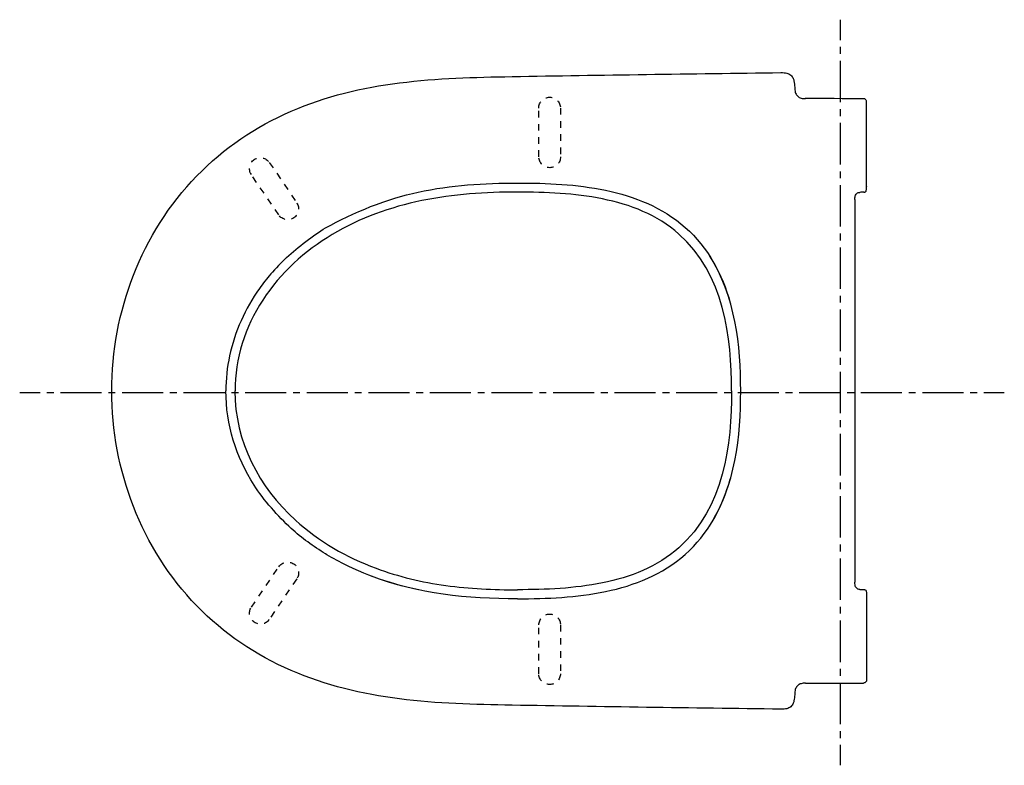
# Model space of a CAD drawing. Units: inches. Extents: x -168 to 378, y -58 to 355.
import ezdxf

# ---------------------------------------------------------------- set-up
doc = ezdxf.new("R2010")
doc.units = ezdxf.units.IN
doc.header["$MEASUREMENT"] = 0
for name, pattern in [('AI-Linetype-1', [7.648588, 3.824294, -3.824294]), ('AI-Linetype-10', [7.270862, 3.635375, -3.635487]), ('AI-Linetype-11', [7.270862, 3.635375, -3.635487]), ('AI-Linetype-12', [7.270862, 3.635375, -3.635487]), ('AI-Linetype-13', [7.270862, 3.635375, -3.635487]), ('AI-Linetype-14', [7.270862, 3.635375, -3.635487]), ('AI-Linetype-15', [7.270862, 3.635375, -3.635487]), ('AI-Linetype-16', [7.270862, 3.635375, -3.635487]), ('AI-Linetype-17', [7.270862, 3.635375, -3.635487]), ('AI-Linetype-18', [7.270862, 3.635375, -3.635487]), ('AI-Linetype-19', [7.270862, 3.635375, -3.635487]), ('AI-Linetype-2', [34.418814, 22.945932, -3.824294, 3.824294, -3.824294]), ('AI-Linetype-20', [7.270862, 3.635375, -3.635487]), ('AI-Linetype-3', [7.576675, 3.788337, -3.788337]), ('AI-Linetype-4', [34.095206, 22.730194, -3.788337, 3.788337, -3.788337]), ('AI-Linetype-5', [7.270862, 3.635375, -3.635487]), ('AI-Linetype-6', [7.270862, 3.635375, -3.635487]), ('AI-Linetype-7', [7.270862, 3.635375, -3.635487]), ('AI-Linetype-8', [7.270862, 3.635375, -3.635487]), ('AI-Linetype-9', [7.270862, 3.635375, -3.635487])]:
    doc.linetypes.add(name, pattern=pattern)
doc.layers.add('Ebene 1', color=7, linetype='Continuous')

# ---------------------------------------------------------------- blocks, each defined once
blk = doc.blocks.new('block 2')
at = {"layer": 'Ebene 1', "color": 4, "lineweight": 25}
blk.add_lwpolyline([(287.08, -57.59), (287.08, -46.34)], dxfattribs=at)
blk = doc.blocks.new('block 3')
at = {"layer": 'Ebene 1', "color": 4, "linetype": 'AI-Linetype-1', "lineweight": 25}
blk.add_lwpolyline([(287.08, -42.52), (287.08, -36.78)], dxfattribs=at)
blk = doc.blocks.new('block 4')
at = {"layer": 'Ebene 1', "color": 4, "linetype": 'AI-Linetype-2', "lineweight": 25}
blk.add_lwpolyline([(287.08, -34.87), (287.08, 341.82)], dxfattribs=at)
blk = doc.blocks.new('block 5')
at = {"layer": 'Ebene 1', "color": 4, "lineweight": 25}
blk.add_lwpolyline([(287.08, 343.74), (287.08, 354.99)], dxfattribs=at)
blk = doc.blocks.new('block 6')
at = {"layer": 'Ebene 1', "color": 4, "lineweight": 25}
blk.add_lwpolyline([(-167.52, 148.7), (-156.27, 148.7)], dxfattribs=at)
blk = doc.blocks.new('block 7')
at = {"layer": 'Ebene 1', "color": 4, "linetype": 'AI-Linetype-3', "lineweight": 25}
blk.add_lwpolyline([(-152.48, 148.7), (-146.8, 148.7)], dxfattribs=at)
blk = doc.blocks.new('block 8')
at = {"layer": 'Ebene 1', "color": 4, "linetype": 'AI-Linetype-4', "lineweight": 25}
blk.add_lwpolyline([(-144.9, 148.7), (364.63, 148.7)], dxfattribs=at)
blk = doc.blocks.new('block 9')
at = {"layer": 'Ebene 1', "color": 4, "lineweight": 25}
blk.add_lwpolyline([(366.52, 148.7), (377.77, 148.7)], dxfattribs=at)
blk = doc.blocks.new('block 10')
at = {"layer": 'Ebene 1', "color": 250, "lineweight": 25}
blk.add_open_spline([(300.07, 39.64), (300.21, 39.63), (300.35, 39.62), (300.49, 39.59), (300.59, 39.56), (300.69, 39.53), (300.78, 39.48), (300.97, 39.37), (301.11, 39.19), (301.21, 38.99), (301.34, 38.72), (301.39, 38.42), (301.43, 38.12), (301.48, 37.65), (301.49, 37.18), (301.49, 36.7)], degree=3, knots=[0, 0, 0, 0, 1, 1, 1, 2, 2, 2, 3, 3, 3, 4, 4, 4, 5, 5, 5, 5], dxfattribs=at)
blk = doc.blocks.new('block 11')
at = {"layer": 'Ebene 1', "color": 250, "lineweight": 25}
blk.add_lwpolyline([(295.02, 149.58), (295.02, 43.73)], dxfattribs=at)
blk = doc.blocks.new('block 12')
at = {"layer": 'Ebene 1', "color": 250, "lineweight": 25}
blk.add_lwpolyline([(108.19, 39.52), (108.19, 39.58)], dxfattribs=at)
blk = doc.blocks.new('block 13')
at = {"layer": 'Ebene 1', "color": 250, "lineweight": 25}
blk.add_open_spline([(-14.81, 78.03), (-1.86, 66.23), (13.5, 57.48), (29.82, 51.43)], degree=3, dxfattribs=at)
blk = doc.blocks.new('block 14')
at = {"layer": 'Ebene 1', "color": 250, "lineweight": 25}
blk.add_open_spline([(-48.34, 149.58), (-48.34, 121.53), (-34.97, 96.39), (-14.81, 78.03)], degree=3, dxfattribs=at)
blk = doc.blocks.new('block 15')
at = {"layer": 'Ebene 1', "color": 250, "lineweight": 25}
blk.add_open_spline([(226.73, 149.58), (226.73, 120.22), (222.58, 84.86), (197.59, 62.81), (185.47, 52.11), (170.59, 46.44), (155.19, 43.34), (139.57, 40.19), (124.01, 39.58), (108.19, 39.58)], degree=3, knots=[0, 0, 0, 0, 1, 1, 1, 2, 2, 2, 3, 3, 3, 3], dxfattribs=at)
blk = doc.blocks.new('block 16')
at = {"layer": 'Ebene 1', "color": 250, "lineweight": 25}
blk.add_open_spline([(267.7, -12.16), (276.01, -12.16), (291.4, -12.1), (299.71, -12.06)], degree=3, dxfattribs=at)
blk = doc.blocks.new('block 17')
at = {"layer": 'Ebene 1', "color": 250, "lineweight": 25}
blk.add_open_spline([(297.84, 39.72), (298.58, 39.7), (299.32, 39.67), (300.06, 39.64)], degree=3, dxfattribs=at)
blk = doc.blocks.new('block 18')
at = {"layer": 'Ebene 1', "color": 250, "lineweight": 25}
blk.add_open_spline([(300.06, 259.53), (299.32, 259.49), (298.58, 259.47), (297.84, 259.45)], degree=3, dxfattribs=at)
blk = doc.blocks.new('block 19')
at = {"layer": 'Ebene 1', "color": 250, "lineweight": 25}
blk.add_lwpolyline([(301.49, 36.51), (301.48, -10.4)], dxfattribs=at)
blk = doc.blocks.new('block 20')
at = {"layer": 'Ebene 1', "color": 250, "lineweight": 25}
blk.add_lwpolyline([(301.49, 36.7), (301.49, 36.51)], dxfattribs=at)
blk = doc.blocks.new('block 21')
at = {"layer": 'Ebene 1', "color": 250, "lineweight": 25}
blk.add_open_spline([(297.84, 39.72), (297.5, 39.71), (297.19, 39.76), (296.88, 39.86)], degree=3, dxfattribs=at)
blk = doc.blocks.new('block 22')
at = {"layer": 'Ebene 1', "color": 250, "lineweight": 25}
blk.add_open_spline([(-19.69, 223.42), (-13.3, 229.37), (-4.93, 235.66), (1.89, 239.8)], degree=3, dxfattribs=at)
blk = doc.blocks.new('block 23')
at = {"layer": 'Ebene 1', "color": 250, "lineweight": 25}
blk.add_lwpolyline([(295.02, 255.44), (295.02, 149.58)], dxfattribs=at)
blk = doc.blocks.new('block 24')
at = {"layer": 'Ebene 1', "color": 250, "lineweight": 25}
blk.add_open_spline([(296.88, 259.31), (297.19, 259.41), (297.5, 259.46), (297.84, 259.45)], degree=3, dxfattribs=at)
blk = doc.blocks.new('block 25')
at = {"layer": 'Ebene 1', "color": 250, "lineweight": 25}
blk.add_lwpolyline([(301.49, 262.66), (301.49, 262.46)], dxfattribs=at)
blk = doc.blocks.new('block 26')
at = {"layer": 'Ebene 1', "color": 250, "lineweight": 25}
blk.add_open_spline([(299.71, 311.23), (291.4, 311.27), (275.79, 311.33), (267.47, 311.33)], degree=3, dxfattribs=at)
blk = doc.blocks.new('block 27')
at = {"layer": 'Ebene 1', "color": 250, "lineweight": 25}
blk.add_lwpolyline([(301.49, 262.66), (301.49, 309.52)], dxfattribs=at)
blk = doc.blocks.new('block 28')
at = {"layer": 'Ebene 1', "color": 6, "linetype": 'AI-Linetype-5', "lineweight": 25}
blk.add_lwpolyline([(-14.12, 45.51), (-29.27, 23.16)], dxfattribs=at)
blk = doc.blocks.new('block 29')
at = {"layer": 'Ebene 1', "color": 6, "linetype": 'AI-Linetype-6', "lineweight": 25}
blk.add_lwpolyline([(-39.21, 29.89), (-24.05, 52.24)], dxfattribs=at)
blk = doc.blocks.new('block 30')
at = {"layer": 'Ebene 1', "color": 6, "linetype": 'AI-Linetype-7', "lineweight": 25}
blk.add_lwpolyline([(132.01, 20.07), (131.95, -6.93)], dxfattribs=at)
blk = doc.blocks.new('block 31')
at = {"layer": 'Ebene 1', "color": 6, "linetype": 'AI-Linetype-8', "lineweight": 25}
blk.add_lwpolyline([(119.95, -6.9), (120.01, 20.1)], dxfattribs=at)
blk = doc.blocks.new('block 32')
at = {"layer": 'Ebene 1', "color": 6, "linetype": 'AI-Linetype-9', "lineweight": 25}
blk.add_lwpolyline([(131.95, 306.1), (132.01, 279.1)], dxfattribs=at)
blk = doc.blocks.new('block 33')
at = {"layer": 'Ebene 1', "color": 6, "linetype": 'AI-Linetype-10', "lineweight": 25}
blk.add_lwpolyline([(120.01, 279.07), (119.95, 306.07)], dxfattribs=at)
blk = doc.blocks.new('block 34')
at = {"layer": 'Ebene 1', "color": 6, "linetype": 'AI-Linetype-11', "lineweight": 25}
blk.add_lwpolyline([(-29.27, 276.01), (-14.12, 253.66)], dxfattribs=at)
blk = doc.blocks.new('block 35')
at = {"layer": 'Ebene 1', "color": 6, "linetype": 'AI-Linetype-12', "lineweight": 25}
blk.add_lwpolyline([(-24.05, 246.93), (-39.21, 269.27)], dxfattribs=at)
blk = doc.blocks.new('block 36')
at = {"layer": 'Ebene 1', "color": 250, "lineweight": 25}
blk.add_open_spline([(300.07, 259.53), (300.21, 259.54), (300.35, 259.55), (300.49, 259.58), (300.59, 259.6), (300.69, 259.64), (300.78, 259.69), (300.97, 259.8), (301.11, 259.98), (301.21, 260.18), (301.34, 260.45), (301.39, 260.75), (301.43, 261.05), (301.48, 261.52), (301.49, 261.99), (301.49, 262.46)], degree=3, knots=[0, 0, 0, 0, 1, 1, 1, 2, 2, 2, 3, 3, 3, 4, 4, 4, 5, 5, 5, 5], dxfattribs=at)
blk = doc.blocks.new('block 37')
at = {"layer": 'Ebene 1', "color": 250, "lineweight": 25}
blk.add_open_spline([(-116.55, 149.58), (-116.55, 193.27), (-100.17, 236.85), (-69.45, 268.51)], degree=3, dxfattribs=at)
blk = doc.blocks.new('block 38')
at = {"layer": 'Ebene 1', "color": 250, "lineweight": 25}
blk.add_open_spline([(-69.35, 268.61), (-54.41, 283.98), (-36.84, 295.79), (-17.23, 304.29)], degree=3, dxfattribs=at)
blk = doc.blocks.new('block 39')
at = {"layer": 'Ebene 1', "color": 250, "lineweight": 25}
blk.add_open_spline([(-17.21, 304.29), (2.24, 312.71), (22.02, 317.36), (42.91, 320.04), (63.62, 322.7), (84.33, 323.14), (105.13, 323.53)], degree=3, knots=[0, 0, 0, 0, 1, 1, 1, 2, 2, 2, 2], dxfattribs=at)
blk = doc.blocks.new('block 40')
at = {"layer": 'Ebene 1', "color": 250, "lineweight": 25}
blk.add_open_spline([(105.13, 323.53), (154.76, 324.36), (204.38, 325.09), (254.01, 325.72)], degree=3, dxfattribs=at)
blk = doc.blocks.new('block 41')
at = {"layer": 'Ebene 1', "color": 250, "lineweight": 25}
blk.add_open_spline([(254.02, 325.72), (254.63, 325.73), (255.25, 325.73), (255.87, 325.68), (256.34, 325.64), (256.81, 325.58), (257.27, 325.46), (258.1, 325.25), (258.9, 324.89), (259.55, 324.34), (260.15, 323.82), (260.61, 323.14), (260.91, 322.4), (261.08, 321.98), (261.19, 321.55), (261.28, 321.11), (261.38, 320.54), (261.45, 319.96), (261.49, 319.38)], degree=3, knots=[0, 0, 0, 0, 1, 1, 1, 2, 2, 2, 3, 3, 3, 4, 4, 4, 5, 5, 5, 6, 6, 6, 6], dxfattribs=at)
blk = doc.blocks.new('block 42')
at = {"layer": 'Ebene 1', "color": 250, "lineweight": 25}
blk.add_lwpolyline([(261.49, 319.38), (261.72, 316.8)], dxfattribs=at)
blk = doc.blocks.new('block 43')
at = {"layer": 'Ebene 1', "color": 250, "lineweight": 25}
blk.add_open_spline([(261.72, 316.8), (261.75, 316.34), (261.8, 315.89), (261.89, 315.43), (261.97, 315.05), (262.07, 314.68), (262.22, 314.32), (262.48, 313.69), (262.87, 313.1), (263.37, 312.64), (263.9, 312.15), (264.55, 311.8), (265.24, 311.59), (265.6, 311.49), (265.98, 311.42), (266.36, 311.38), (266.8, 311.33), (267.25, 311.32), (267.7, 311.33)], degree=3, knots=[0, 0, 0, 0, 1, 1, 1, 2, 2, 2, 3, 3, 3, 4, 4, 4, 5, 5, 5, 6, 6, 6, 6], dxfattribs=at)
blk = doc.blocks.new('block 44')
at = {"layer": 'Ebene 1', "color": 250, "lineweight": 25}
blk.add_open_spline([(301.48, 309.57), (301.47, 309.7), (301.45, 309.84), (301.42, 309.97), (301.39, 310.09), (301.36, 310.21), (301.31, 310.32), (301.23, 310.52), (301.11, 310.7), (300.95, 310.84), (300.81, 310.98), (300.63, 311.08), (300.44, 311.14), (300.21, 311.22), (299.96, 311.23), (299.71, 311.23)], degree=3, knots=[0, 0, 0, 0, 1, 1, 1, 2, 2, 2, 3, 3, 3, 4, 4, 4, 5, 5, 5, 5], dxfattribs=at)
blk = doc.blocks.new('block 45')
at = {"layer": 'Ebene 1', "color": 6, "linetype": 'AI-Linetype-13', "lineweight": 25}
blk.add_open_spline([(-29.27, 23.16), (-31.13, 20.42), (-34.86, 19.7), (-37.61, 21.56), (-40.35, 23.42), (-41.07, 27.15), (-39.21, 29.89)], degree=3, knots=[0, 0, 0, 0, 1, 1, 1, 2, 2, 2, 2], dxfattribs=at)
blk = doc.blocks.new('block 46')
at = {"layer": 'Ebene 1', "color": 6, "linetype": 'AI-Linetype-14', "lineweight": 25}
blk.add_open_spline([(-24.05, 52.24), (-22.19, 54.99), (-18.46, 55.7), (-15.72, 53.84), (-12.98, 51.98), (-12.26, 48.25), (-14.12, 45.51)], degree=3, knots=[0, 0, 0, 0, 1, 1, 1, 2, 2, 2, 2], dxfattribs=at)
blk = doc.blocks.new('block 47')
at = {"layer": 'Ebene 1', "color": 250, "lineweight": 25}
blk.add_open_spline([(226.73, 149.58), (226.73, 178.94), (222.58, 214.31), (197.59, 236.36), (185.47, 247.06), (170.59, 252.72), (155.19, 255.83), (139.57, 258.98), (124.01, 259.59), (108.19, 259.59)], degree=3, knots=[0, 0, 0, 0, 1, 1, 1, 2, 2, 2, 3, 3, 3, 3], dxfattribs=at)
blk = doc.blocks.new('block 48')
at = {"layer": 'Ebene 1', "color": 250, "lineweight": 25}
blk.add_lwpolyline([(108.19, 259.59), (108.19, 259.65)], dxfattribs=at)
blk = doc.blocks.new('block 49')
at = {"layer": 'Ebene 1', "color": 250, "lineweight": 25}
blk.add_open_spline([(108.19, 259.59), (90.32, 259.59), (72.8, 258.53), (55.2, 254.89), (37.81, 251.29), (20.9, 245.28), (5.56, 236.11), (-9.67, 227.01), (-23.13, 214.89), (-32.9, 199.88), (-42.67, 184.87), (-48.27, 167.64), (-48.27, 149.58)], degree=3, knots=[0, 0, 0, 0, 1, 1, 1, 2, 2, 2, 3, 3, 3, 4, 4, 4, 4], dxfattribs=at)
blk = doc.blocks.new('block 50')
at = {"layer": 'Ebene 1', "color": 6, "linetype": 'AI-Linetype-15', "lineweight": 25}
blk.add_open_spline([(131.95, -6.93), (131.95, -10.24), (129.25, -12.92), (125.94, -12.91), (122.63, -12.91), (119.95, -10.22), (119.95, -6.9)], degree=3, knots=[0, 0, 0, 0, 1, 1, 1, 2, 2, 2, 2], dxfattribs=at)
blk = doc.blocks.new('block 51')
at = {"layer": 'Ebene 1', "color": 6, "linetype": 'AI-Linetype-16', "lineweight": 25}
blk.add_open_spline([(120.01, 20.1), (120.02, 23.41), (122.71, 26.09), (126.02, 26.09), (129.34, 26.08), (132.02, 23.39), (132.01, 20.07)], degree=3, knots=[0, 0, 0, 0, 1, 1, 1, 2, 2, 2, 2], dxfattribs=at)
blk = doc.blocks.new('block 52')
at = {"layer": 'Ebene 1', "color": 6, "linetype": 'AI-Linetype-17', "lineweight": 25}
blk.add_open_spline([(119.95, 306.07), (119.95, 309.38), (122.63, 312.08), (125.94, 312.08), (129.25, 312.09), (131.95, 309.41), (131.95, 306.1)], degree=3, knots=[0, 0, 0, 0, 1, 1, 1, 2, 2, 2, 2], dxfattribs=at)
blk = doc.blocks.new('block 53')
at = {"layer": 'Ebene 1', "color": 6, "linetype": 'AI-Linetype-18', "lineweight": 25}
blk.add_open_spline([(132.01, 279.1), (132.02, 275.78), (129.34, 273.09), (126.02, 273.08), (122.71, 273.08), (120.02, 275.76), (120.01, 279.07)], degree=3, knots=[0, 0, 0, 0, 1, 1, 1, 2, 2, 2, 2], dxfattribs=at)
blk = doc.blocks.new('block 54')
at = {"layer": 'Ebene 1', "color": 6, "linetype": 'AI-Linetype-19', "lineweight": 25}
blk.add_open_spline([(-39.21, 269.27), (-41.07, 272.02), (-40.35, 275.75), (-37.61, 277.61), (-34.86, 279.47), (-31.13, 278.75), (-29.27, 276.01)], degree=3, knots=[0, 0, 0, 0, 1, 1, 1, 2, 2, 2, 2], dxfattribs=at)
blk = doc.blocks.new('block 55')
at = {"layer": 'Ebene 1', "color": 6, "linetype": 'AI-Linetype-20', "lineweight": 25}
blk.add_open_spline([(-14.12, 253.66), (-12.26, 250.92), (-12.98, 247.19), (-15.72, 245.33), (-18.46, 243.47), (-22.19, 244.18), (-24.05, 246.93)], degree=3, knots=[0, 0, 0, 0, 1, 1, 1, 2, 2, 2, 2], dxfattribs=at)
blk = doc.blocks.new('block 56')
at = {"layer": 'Ebene 1', "color": 250, "lineweight": 25}
blk.add_open_spline([(295.02, 255.44), (295.02, 255.7), (295.02, 255.97), (295.04, 256.23), (295.05, 256.44), (295.07, 256.65), (295.11, 256.86), (295.17, 257.23), (295.28, 257.59), (295.44, 257.93), (295.59, 258.25), (295.79, 258.55), (296.05, 258.8), (296.29, 259.02), (296.57, 259.2), (296.88, 259.31)], degree=3, knots=[0, 0, 0, 0, 1, 1, 1, 2, 2, 2, 3, 3, 3, 4, 4, 4, 5, 5, 5, 5], dxfattribs=at)
blk = doc.blocks.new('block 57')
at = {"layer": 'Ebene 1', "color": 250, "lineweight": 25}
blk.add_open_spline([(296.88, 39.86), (296.73, 39.91), (296.59, 39.98), (296.45, 40.06), (296.31, 40.15), (296.18, 40.25), (296.05, 40.37), (295.79, 40.62), (295.59, 40.92), (295.44, 41.24), (295.28, 41.58), (295.17, 41.94), (295.11, 42.31), (295.03, 42.78), (295.02, 43.26), (295.02, 43.73)], degree=3, knots=[0, 0, 0, 0, 1, 1, 1, 2, 2, 2, 3, 3, 3, 4, 4, 4, 5, 5, 5, 5], dxfattribs=at)
blk = doc.blocks.new('block 58')
at = {"layer": 'Ebene 1', "color": 250, "lineweight": 25}
blk.add_open_spline([(301.48, -10.4), (301.47, -10.53), (301.45, -10.67), (301.42, -10.8), (301.39, -10.92), (301.36, -11.04), (301.31, -11.15), (301.23, -11.35), (301.11, -11.53), (300.96, -11.67), (300.81, -11.81), (300.63, -11.91), (300.44, -11.97), (300.21, -12.05), (299.96, -12.06), (299.71, -12.06)], degree=3, knots=[0, 0, 0, 0, 1, 1, 1, 2, 2, 2, 3, 3, 3, 4, 4, 4, 5, 5, 5, 5], dxfattribs=at)
blk = doc.blocks.new('block 59')
at = {"layer": 'Ebene 1', "color": 250, "lineweight": 25}
blk.add_open_spline([(-69.45, 30.66), (-100.17, 62.31), (-116.56, 105.9), (-116.55, 149.58)], degree=3, dxfattribs=at)
blk = doc.blocks.new('block 60')
at = {"layer": 'Ebene 1', "color": 250, "lineweight": 25}
blk.add_open_spline([(-17.23, -5.12), (-36.85, 3.38), (-54.4, 15.18), (-69.35, 30.56)], degree=3, dxfattribs=at)
blk = doc.blocks.new('block 61')
at = {"layer": 'Ebene 1', "color": 250, "lineweight": 25}
blk.add_open_spline([(105.13, -24.36), (84.33, -23.98), (63.61, -23.54), (42.9, -20.87), (22.02, -18.19), (2.23, -13.55), (-17.21, -5.12)], degree=3, knots=[0, 0, 0, 0, 1, 1, 1, 2, 2, 2, 2], dxfattribs=at)
blk = doc.blocks.new('block 62')
at = {"layer": 'Ebene 1', "color": 250, "lineweight": 25}
blk.add_open_spline([(254.01, -26.55), (204.38, -25.92), (154.75, -25.19), (105.13, -24.36)], degree=3, dxfattribs=at)
blk = doc.blocks.new('block 63')
at = {"layer": 'Ebene 1', "color": 250, "lineweight": 25}
blk.add_open_spline([(261.49, -20.21), (261.44, -20.78), (261.39, -21.36), (261.28, -21.92), (261.2, -22.35), (261.08, -22.79), (260.92, -23.2), (260.77, -23.57), (260.58, -23.94), (260.35, -24.27), (260.13, -24.6), (259.86, -24.9), (259.55, -25.16), (258.92, -25.7), (258.15, -26.06), (257.35, -26.27), (256.87, -26.4), (256.37, -26.47), (255.87, -26.51), (255.26, -26.56), (254.64, -26.56), (254.02, -26.55)], degree=3, knots=[0, 0, 0, 0, 1, 1, 1, 2, 2, 2, 3, 3, 3, 4, 4, 4, 5, 5, 5, 6, 6, 6, 7, 7, 7, 7], dxfattribs=at)
blk = doc.blocks.new('block 64')
at = {"layer": 'Ebene 1', "color": 250, "lineweight": 25}
blk.add_lwpolyline([(261.72, -17.63), (261.49, -20.21)], dxfattribs=at)
blk = doc.blocks.new('block 65')
at = {"layer": 'Ebene 1', "color": 250, "lineweight": 25}
blk.add_open_spline([(267.7, -12.16), (267.25, -12.16), (266.8, -12.16), (266.36, -12.21), (265.98, -12.25), (265.6, -12.32), (265.24, -12.43), (264.55, -12.63), (263.9, -12.98), (263.37, -13.47), (262.87, -13.93), (262.48, -14.52), (262.22, -15.15), (262.07, -15.51), (261.97, -15.89), (261.89, -16.27), (261.8, -16.72), (261.75, -17.18), (261.72, -17.63)], degree=3, knots=[0, 0, 0, 0, 1, 1, 1, 2, 2, 2, 3, 3, 3, 4, 4, 4, 5, 5, 5, 6, 6, 6, 6], dxfattribs=at)
blk = doc.blocks.new('block 66')
at = {"layer": 'Ebene 1', "color": 250, "lineweight": 25}
blk.add_open_spline([(-19.69, 223.42), (-22.38, 220.82), (-26.03, 217.11), (-28.45, 214.27), (-30.66, 211.69), (-32.75, 209.01), (-34.72, 206.24), (-38.68, 200.66), (-42.11, 194.69), (-44.91, 188.44), (-47.7, 182.19), (-49.86, 175.65), (-51.29, 168.96), (-52.65, 162.59), (-53.34, 156.09), (-53.34, 149.58)], degree=3, knots=[0, 0, 0, 0, 1, 1, 1, 2, 2, 2, 3, 3, 3, 4, 4, 4, 5, 5, 5, 5], dxfattribs=at)
blk = doc.blocks.new('block 67')
at = {"layer": 'Ebene 1', "color": 250, "lineweight": 25}
blk.add_open_spline([(1.89, 59.36), (-4.93, 63.51), (-11.24, 68.17), (-17.21, 73.47)], degree=3, dxfattribs=at)
blk = doc.blocks.new('block 68')
at = {"layer": 'Ebene 1', "color": 250, "lineweight": 25}
blk.add_open_spline([(-37.7, 97.41), (-47.64, 113.04), (-53.31, 130.92), (-53.31, 149.58)], degree=3, dxfattribs=at)
blk = doc.blocks.new('block 69')
at = {"layer": 'Ebene 1', "color": 250, "lineweight": 25}
blk.add_open_spline([(-17.21, 73.47), (-24.31, 80.11), (-32.47, 89.2), (-37.7, 97.41)], degree=3, dxfattribs=at)
blk = doc.blocks.new('block 70')
at = {"layer": 'Ebene 1', "color": 250, "lineweight": 25}
blk.add_open_spline([(5.88, 57.03), (5.52, 57.24), (2.25, 59.15), (1.89, 59.36)], degree=3, dxfattribs=at)
blk = doc.blocks.new('block 71')
at = {"layer": 'Ebene 1', "color": 250, "lineweight": 25}
blk.add_open_spline([(201.04, 59.13), (213.73, 70.37), (221.49, 84.94), (226.04, 100.89)], degree=3, dxfattribs=at)
blk = doc.blocks.new('block 72')
at = {"layer": 'Ebene 1', "color": 250, "lineweight": 25}
blk.add_open_spline([(156.96, 38.57), (173.03, 41.9), (188.43, 47.96), (201.04, 59.13)], degree=3, dxfattribs=at)
blk = doc.blocks.new('block 73')
at = {"layer": 'Ebene 1', "color": 250, "lineweight": 25}
blk.add_open_spline([(108.19, 34.55), (124.62, 34.55), (140.76, 35.21), (156.96, 38.57)], degree=3, dxfattribs=at)
blk = doc.blocks.new('block 74')
at = {"layer": 'Ebene 1', "color": 250, "lineweight": 25}
blk.add_open_spline([(53.14, 39.57), (36.37, 43.13), (20.87, 48.55), (5.88, 57.03)], degree=3, dxfattribs=at)
blk = doc.blocks.new('block 75')
at = {"layer": 'Ebene 1', "color": 250, "lineweight": 25}
blk.add_open_spline([(108.19, 34.52), (80.43, 34.5), (53.28, 37.17), (26.85, 47.2)], degree=3, dxfattribs=at)
blk = doc.blocks.new('block 76')
at = {"layer": 'Ebene 1', "color": 250, "lineweight": 25}
blk.add_open_spline([(214.43, 74.67), (228.87, 96.85), (231.8, 124.69), (231.8, 149.58)], degree=3, dxfattribs=at)
blk = doc.blocks.new('block 77')
at = {"layer": 'Ebene 1', "color": 250, "lineweight": 25}
blk.add_open_spline([(1.89, 239.8), (16.89, 248.28), (36.37, 256.04), (53.14, 259.6)], degree=3, dxfattribs=at)
blk = doc.blocks.new('block 78')
at = {"layer": 'Ebene 1', "color": 250, "lineweight": 25}
blk.add_open_spline([(53.14, 259.6), (71.42, 263.48), (89.61, 264.62), (108.19, 264.62)], degree=3, dxfattribs=at)
blk = doc.blocks.new('block 79')
at = {"layer": 'Ebene 1', "color": 250, "lineweight": 25}
blk.add_open_spline([(108.19, 264.62), (124.62, 264.62), (140.76, 263.96), (156.96, 260.6)], degree=3, dxfattribs=at)
blk = doc.blocks.new('block 80')
at = {"layer": 'Ebene 1', "color": 250, "lineweight": 25}
blk.add_open_spline([(156.96, 260.6), (173.03, 257.26), (188.43, 251.21), (201.04, 240.04)], degree=3, dxfattribs=at)
blk = doc.blocks.new('block 81')
at = {"layer": 'Ebene 1', "color": 250, "lineweight": 25}
blk.add_open_spline([(201.04, 240.04), (213.73, 228.8), (221.49, 214.22), (226.04, 198.28)], degree=3, dxfattribs=at)
blk = doc.blocks.new('block 82')
at = {"layer": 'Ebene 1', "color": 250, "lineweight": 25}
blk.add_open_spline([(231.8, 149.58), (231.8, 174.48), (228.87, 202.32), (214.43, 224.5)], degree=3, dxfattribs=at)
blk = doc.blocks.new('block 83')
at = {"layer": 'Ebene 1', "color": 250, "lineweight": 25}
blk.add_open_spline([(29.82, 51.43), (42.41, 46.76), (55.18, 43.78), (68.45, 41.93), (81.67, 40.1), (94.87, 39.52), (108.19, 39.52)], degree=3, knots=[0, 0, 0, 0, 1, 1, 1, 2, 2, 2, 2], dxfattribs=at)

msp = doc.modelspace()

# ---------------------------------------------------------------- block references
at = {"layer": 'Ebene 1'}
for name in ['block 5', 'block 4', 'block 39', 'block 40', 'block 41', 'block 42', 'block 43', 'block 52', 'block 26', 'block 44', 'block 33', 'block 32', 'block 27', 'block 38', 'block 54', 'block 53', 'block 34', 'block 37', 'block 35', 'block 78', 'block 79', 'block 36', 'block 25', 'block 49', 'block 77', 'block 48', 'block 47', 'block 80', 'block 56', 'block 24', 'block 18', 'block 55', 'block 23', 'block 81', 'block 22', 'block 82', 'block 66', 'block 6', 'block 7', 'block 8', 'block 59', 'block 68', 'block 14', 'block 15', 'block 76', 'block 11', 'block 9', 'block 71', 'block 69', 'block 13', 'block 67', 'block 46', 'block 70', 'block 74', 'block 72', 'block 29', 'block 83', 'block 28', 'block 75', 'block 57', 'block 12', 'block 73', 'block 21', 'block 17', 'block 10', 'block 19', 'block 20', 'block 60', 'block 45', 'block 51', 'block 31', 'block 30', 'block 61', 'block 50', 'block 58', 'block 65', 'block 16', 'block 63', 'block 64', 'block 62', 'block 3', 'block 2']:
    msp.add_blockref(name, (0, 0), dxfattribs=at)

doc.saveas('drawing.dxf')
